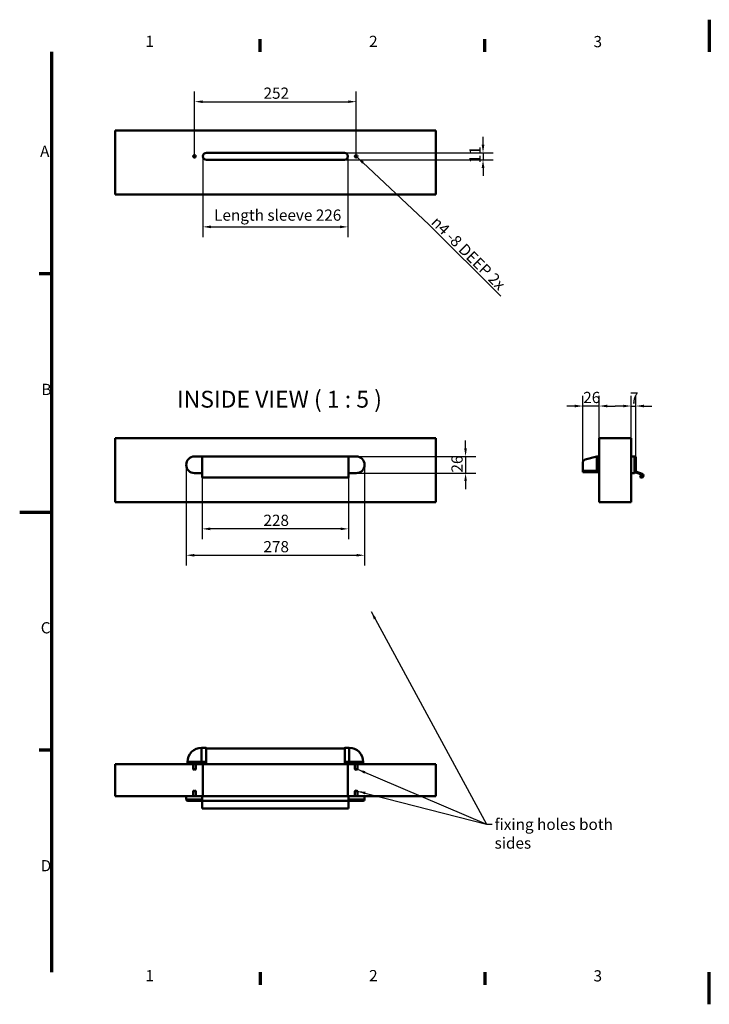
# Model space of a CAD drawing. Units: millimetres. Extents: x -25 to 2125, y -25 to 1510.
# Drawn here: x -25 to 1050, y -25 to 1510 of the extents above; entities that cross this region are included whole.
import ezdxf

# ---------------------------------------------------------------- set-up
doc = ezdxf.new("R2010")
doc.units = ezdxf.units.MM
doc.header["$LTSCALE"] = 5
for name, color, linetype, lineweight in [('Border (ISO)', 7, 'Continuous', 70), ('Dimension (ISO)', 7, 'Continuous', 25), ('Symbol (ISO)', 7, 'Continuous', 25), ('Visible (ISO)', 7, 'Continuous', 50)]:
    doc.layers.add(name, color=color, linetype=linetype, lineweight=lineweight)
doc.styles.add('Label Text (ISO)', font='tahoma.ttf')
doc.styles.add('Note Text (ISO)', font='tahoma.ttf')
doc.dimstyles.new('Default (ISO)', dxfattribs={"dimscale": 5, "dimtxt": 3.5, "dimasz": 2.5, "dimexe": 3.175, "dimexo": 0, "dimgap": 0.762, "dimtad": 1, "dimdec": 0, "dimrnd": 1e-08, "dimzin": 0, "dimtxsty": 'Note Text (ISO)', "dimcen": 0.09, "dimdle": 10, "dimclrd": 256, "dimclre": 256, "dimclrt": 256, "dimadec": 0, "dimazin": 0, "dimtfac": 1.001486, "dimtmove": 0, "dimatfit": 3, "dimfxl": 0, "dimtolj": 1, "dimtzin": 0, "dimlwd": -1, "dimlwe": -1, "dimarcsym": 0})
doc.dimstyles.new('Default (ISO)$7', dxfattribs={"dimscale": 5, "dimtxt": 3.5, "dimasz": 2.5, "dimexe": 3.175, "dimexo": 0, "dimgap": 0.762, "dimtad": 1, "dimdec": 0, "dimrnd": 1e-08, "dimzin": 0, "dimtxsty": 'Note Text (ISO)', "dimcen": 0.09, "dimdle": 10, "dimclrd": 256, "dimclre": 256, "dimclrt": 256, "dimadec": 0, "dimazin": 0, "dimtfac": 1.001486, "dimtmove": 0, "dimatfit": 3, "dimfxl": 0, "dimtolj": 1, "dimtzin": 0, "dimlwd": -1, "dimlwe": -1, "dimarcsym": 0})
doc.dimstyles.new('Default - Method 1b (ISO)$7', dxfattribs={"dimscale": 5, "dimtxt": 3.5, "dimasz": 2.5, "dimexe": 3.175, "dimexo": 0, "dimgap": 0.762, "dimtad": 1, "dimtoh": 1, "dimrnd": 1e-08, "dimtxsty": 'Note Text (ISO)', "dimcen": 0.09, "dimdle": 10, "dimclrd": 256, "dimclre": 256, "dimclrt": 256, "dimazin": 2, "dimtfac": 1, "dimtmove": 0, "dimatfit": 3, "dimfxl": 0, "dimtolj": 1, "dimlwd": -1, "dimlwe": -1, "dimarcsym": 0})

# ---------------------------------------------------------------- blocks, each defined once
blk = doc.blocks.new('Borders Default Border')
at = {"layer": 'Border (ISO)'}
for p, q in [((70, 292), (70, 295.9)), ((140, 292), (140, 295.9)), ((5, 222.75), (1.1, 222.75)), ((5, 74.25), (1.1, 74.25)), ((70, 5), (70, 1.1)), ((140, 5), (140, 1.1))]:
    blk.add_line(p, q, dxfattribs=at)
at = {"layer": 'Border (ISO)', "flags": 128}
for points in [[(210, 302), (210, 292)], [(5, 5), (5, 292)], [(-5, 148.5), (5, 148.5)], [(210, -5), (210, 5)]]:
    blk.add_lwpolyline(points, dxfattribs=at)
at = {"layer": 'Border (ISO)', "char_height": 3.5, "attachment_point": 7, "style": 'Note Text (ISO)'}
for s, insert in [('1', (34.21, 292.4)), ('2', (103.94, 292.4)), ('3', (173.91, 292.33)), ('A', (1.36, 258.13)), ('B', (1.78, 183.88)), ('C', (1.56, 109.56)), ('D', (1.57, 35.38)), ('1', (34.21, 1.1)), ('2', (103.94, 1.1)), ('3', (173.91, 1.03))]:
    blk.add_mtext(s, dxfattribs=dict(at, insert=insert))
blk = doc.blocks.new('*D5')
at = {"layer": 'Defpoints', "color": 0}
for p in [(260.6, 1297), (486.6, 1297), (486.6, 1187)]:
    blk.add_point(p, dxfattribs=at)
at = {"layer": 'Dimension (ISO)'}
for p, q in [((260.6, 1297), (260.6, 1171.1)), ((486.6, 1297), (486.6, 1171.1)), ((273.1, 1187), (474.1, 1187))]:
    blk.add_line(p, q, dxfattribs=at)
for points in [[(273.1, 1189.1), (273.1, 1184.9), (260.6, 1187)], [(474.1, 1189.1), (474.1, 1184.9), (486.6, 1187)]]:
    blk.add_solid(points, dxfattribs=at)
at = {"layer": 'Dimension (ISO)', "insert": (278.1, 1214.1), "char_height": 17.5, "attachment_point": 1, "style": 'Note Text (ISO)'}
blk.add_mtext('\\A1;\\fTahoma|b0|i0;Length sleeve 226', dxfattribs=at)
blk = doc.blocks.new('*D6')
at = {"layer": 'Defpoints', "color": 0}
for p in [(481.1, 1302.5), (481.1, 1291.5), (697.3, 1291.5)]:
    blk.add_point(p, dxfattribs=at)
at = {"layer": 'Dimension (ISO)'}
for p, q in [((697.3, 1315), (697.3, 1327.5)), ((481.1, 1302.5), (713.2, 1302.5)), ((481.1, 1291.5), (713.2, 1291.5)), ((697.3, 1302.5), (697.3, 1291.5)), ((697.3, 1279), (697.3, 1266.5))]:
    blk.add_line(p, q, dxfattribs=at)
for points in [[(695.2, 1315), (699.4, 1315), (697.3, 1302.5)], [(695.2, 1279), (699.4, 1279), (697.3, 1291.5)]]:
    blk.add_solid(points, dxfattribs=at)
at = {"layer": 'Dimension (ISO)', "insert": (676, 1286.2), "char_height": 17.5, "attachment_point": 1, "rotation": 90, "style": 'Note Text (ISO)'}
blk.add_mtext('\\A1;11', dxfattribs=at)
blk = doc.blocks.new('*D8')
at = {"layer": 'Defpoints', "color": 0}
for p in [(499.6, 1382.2), (247.6, 1297), (499.6, 1297)]:
    blk.add_point(p, dxfattribs=at)
at = {"layer": 'Dimension (ISO)'}
for p, q in [((247.6, 1297), (247.6, 1398)), ((499.6, 1297), (499.6, 1398)), ((260.1, 1382.2), (487.1, 1382.2))]:
    blk.add_line(p, q, dxfattribs=at)
for points in [[(260.1, 1384.2), (260.1, 1380.1), (247.6, 1382.2)], [(487.1, 1384.2), (487.1, 1380.1), (499.6, 1382.2)]]:
    blk.add_solid(points, dxfattribs=at)
at = {"layer": 'Dimension (ISO)', "insert": (355.1, 1404.2), "char_height": 17.5, "attachment_point": 1, "style": 'Note Text (ISO)'}
blk.add_mtext('\\A1;252', dxfattribs=at)
blk = doc.blocks.new('*D9')
at = {"layer": 'Defpoints', "color": 0}
for p in [(259.6, 796.2), (487.6, 796.2), (259.6, 716.2)]:
    blk.add_point(p, dxfattribs=at)
at = {"layer": 'Dimension (ISO)'}
for p, q in [((259.6, 796.2), (259.6, 700.3)), ((487.6, 796.2), (487.6, 700.3)), ((475.1, 716.2), (272.1, 716.2))]:
    blk.add_line(p, q, dxfattribs=at)
for points in [[(272.1, 718.3), (272.1, 714.1), (259.6, 716.2)], [(475.1, 718.3), (475.1, 714.1), (487.6, 716.2)]]:
    blk.add_solid(points, dxfattribs=at)
at = {"layer": 'Dimension (ISO)', "insert": (355, 738.3), "char_height": 17.5, "attachment_point": 1, "style": 'Note Text (ISO)'}
blk.add_mtext('\\A1;228', dxfattribs=at)
blk = doc.blocks.new('*D10')
at = {"layer": 'Defpoints', "color": 0}
for p in [(234.6, 816.1), (512.6, 816.1), (512.6, 675.1)]:
    blk.add_point(p, dxfattribs=at)
at = {"layer": 'Dimension (ISO)'}
for p, q in [((234.6, 816.1), (234.6, 659.2)), ((512.6, 816.1), (512.6, 659.2)), ((247.1, 675.1), (500.1, 675.1))]:
    blk.add_line(p, q, dxfattribs=at)
for points in [[(247.1, 677.1), (247.1, 673), (234.6, 675.1)], [(500.1, 677.1), (500.1, 673), (512.6, 675.1)]]:
    blk.add_solid(points, dxfattribs=at)
at = {"layer": 'Dimension (ISO)', "insert": (355, 697.2), "char_height": 17.5, "attachment_point": 1, "style": 'Note Text (ISO)'}
blk.add_mtext('\\A1;278', dxfattribs=at)
blk = doc.blocks.new('*D11')
at = {"layer": 'Defpoints', "color": 0}
for p in [(499.6, 829.1), (499.6, 803.1), (670.1, 803.1)]:
    blk.add_point(p, dxfattribs=at)
at = {"layer": 'Dimension (ISO)'}
for p, q in [((670.1, 841.6), (670.1, 854.1)), ((499.6, 829.1), (685.9, 829.1)), ((670.1, 829.1), (670.1, 803.1)), ((499.6, 803.1), (685.9, 803.1)), ((670.1, 790.6), (670.1, 778.1))]:
    blk.add_line(p, q, dxfattribs=at)
for points in [[(668, 841.6), (672.1, 841.6), (670.1, 829.1)], [(668, 790.6), (672.1, 790.6), (670.1, 803.1)]]:
    blk.add_solid(points, dxfattribs=at)
at = {"layer": 'Dimension (ISO)', "insert": (648, 804), "char_height": 17.5, "attachment_point": 1, "rotation": 90, "style": 'Note Text (ISO)'}
blk.add_mtext('\\A1;26', dxfattribs=at)
blk = doc.blocks.new('*D12')
at = {"layer": 'Defpoints', "color": 0}
for p in [(852.8, 907.7), (878.3, 857.7), (852.8, 819.3)]:
    blk.add_point(p, dxfattribs=at)
at = {"layer": 'Dimension (ISO)'}
for p, q in [((852.8, 819.3), (852.8, 923.6)), ((878.3, 857.7), (878.3, 923.6)), ((840.3, 907.7), (827.8, 907.7)), ((878.3, 907.7), (852.8, 907.7)), ((890.8, 907.7), (903.3, 907.7))]:
    blk.add_line(p, q, dxfattribs=at)
for points in [[(840.3, 909.8), (840.3, 905.6), (852.8, 907.7)], [(890.8, 909.8), (890.8, 905.6), (878.3, 907.7)]]:
    blk.add_solid(points, dxfattribs=at)
at = {"layer": 'Dimension (ISO)', "insert": (853.5, 929.8), "char_height": 17.5, "attachment_point": 1, "style": 'Note Text (ISO)'}
blk.add_mtext('\\A1;26', dxfattribs=at)
blk = doc.blocks.new('*D13')
at = {"layer": 'Defpoints', "color": 0}
for p in [(935.5, 907.7), (928.3, 857.7), (935.5, 826.7)]:
    blk.add_point(p, dxfattribs=at)
at = {"layer": 'Dimension (ISO)'}
for p, q in [((928.3, 857.7), (928.3, 923.6)), ((935.5, 826.7), (935.5, 923.6)), ((915.8, 907.7), (903.3, 907.7)), ((928.3, 907.7), (935.5, 907.7)), ((948, 907.7), (960.5, 907.7))]:
    blk.add_line(p, q, dxfattribs=at)
for points in [[(915.8, 909.8), (915.8, 905.6), (928.3, 907.7)], [(948, 909.8), (948, 905.6), (935.5, 907.7)]]:
    blk.add_solid(points, dxfattribs=at)
at = {"layer": 'Dimension (ISO)', "insert": (926.4, 929), "char_height": 17.5, "attachment_point": 1, "style": 'Note Text (ISO)'}
blk.add_mtext('\\A1;7', dxfattribs=at)

msp = doc.modelspace()

# ---------------------------------------------------------------- linework, layer by layer
at = {"layer": 'Visible (ISO)'}
for p, q in [((123.6, 1337.5), (123.6, 1237.5)), ((623.6, 1337.5), (123.6, 1337.5)), ((623.6, 1237.5), (623.6, 1337.5)), ((266.1, 1302.5), (481.1, 1302.5)), ((481.1, 1291.5), (266.1, 1291.5)), ((123.6, 1237.5), (623.6, 1237.5)), ((123.6, 857.7), (123.6, 757.7)), ((623.6, 857.7), (123.6, 857.7)), ((623.6, 757.7), (623.6, 857.7)), ((878.3, 757.7), (878.3, 857.7)), ((878.3, 857.7), (928.3, 857.7)), ((928.3, 857.7), (928.3, 757.7)), ((247.6, 829.1), (259.6, 829.1)), ((247.6, 829.1), (259.6, 829.1)), ((247.6, 829.1), (259.6, 829.1)), ((259.6, 829.1), (259.6, 829.1)), ((259.6, 826.7), (259.6, 829.1)), ((487.6, 829.1), (259.6, 829.1)), ((259.6, 829.1), (259.6, 826.7)), ((487.6, 829.1), (487.6, 826.7)), ((487.6, 829.1), (499.6, 829.1)), ((487.6, 829.1), (487.6, 829.1)), ((499.6, 829.1), (487.6, 829.1)), ((499.6, 829.1), (487.6, 829.1)), ((487.6, 826.7), (487.6, 829.1)), ((874.8, 829.1), (856.5, 824.2)), ((874.8, 829.1), (856.5, 824.2)), ((874.8, 829.1), (878.3, 829.1)), ((874.8, 829.1), (874.8, 824.2)), ((874.8, 829.1), (874.8, 824.2)), ((933.1, 829.1), (928.3, 829.1)), ((933.2, 829.1), (933.2, 803.1)), ((933.2, 829.1), (933.2, 803.1)), ((259.6, 826.7), (259.6, 805.8)), ((259.6, 805.8), (259.6, 826.7)), ((487.6, 805.8), (487.6, 826.7)), ((487.6, 826.7), (487.6, 805.8)), ((852.8, 819.3), (852.8, 806.6)), ((852.8, 819.3), (852.8, 806.6)), ((874.8, 819.3), (874.8, 824.2)), ((874.8, 819.3), (874.8, 824.2)), ((874.8, 819.3), (874.8, 806.6)), ((874.8, 819.3), (874.8, 806.6)), ((935.5, 805.5), (935.5, 826.7)), ((259.6, 803.1), (247.6, 803.1)), ((259.6, 803.1), (247.6, 803.1)), ((259.6, 803.1), (247.6, 803.1)), ((259.6, 805.6), (259.6, 805.8)), ((259.6, 802), (259.6, 805.6)), ((259.6, 802), (259.6, 796.2)), ((487.6, 805.8), (487.6, 805.6)), ((487.6, 805.6), (487.6, 802)), ((499.6, 803.1), (487.6, 803.1)), ((487.6, 803.1), (499.6, 803.1)), ((487.6, 803.1), (499.6, 803.1)), ((487.6, 796.2), (487.6, 802)), ((852.8, 806.6), (852.8, 804.6)), ((874.8, 806.6), (852.8, 806.6)), ((874.8, 806.6), (852.8, 806.6)), ((852.8, 804.6), (874.8, 804.6)), ((874.8, 804.6), (878.3, 804.6)), ((933.1, 803.1), (928.3, 803.1)), ((935.1, 804.2), (936, 803.9)), ((945.4, 802), (935.7, 805.6)), ((936, 803.9), (936.1, 804.2)), ((936.1, 804.2), (936.6, 804)), ((936.6, 804), (936.5, 803.7)), ((936.5, 803.7), (936.8, 803.6)), ((937.4, 803.4), (944.9, 800.6)), ((487.6, 796.2), (259.6, 796.2)), ((123.6, 757.7), (623.6, 757.7)), ((878.3, 757.7), (928.3, 757.7)), ((258.6, 375), (258.6, 371.2)), ((258.6, 375), (265.4, 375)), ((258.6, 375), (258.6, 371.2)), ((258.6, 352.9), (258.6, 371.2)), ((258.6, 352.9), (258.6, 371.2)), ((265.6, 374.8), (265.6, 371.2)), ((265.6, 374), (481.6, 374)), ((265.6, 352.9), (265.6, 371.2)), ((481.6, 374.8), (481.6, 371.2)), ((481.6, 352.9), (481.6, 371.2)), ((488.6, 375), (481.8, 375)), ((488.6, 375), (488.6, 371.2)), ((488.6, 375), (488.6, 371.2)), ((488.6, 352.9), (488.6, 371.2)), ((488.6, 352.9), (488.6, 371.2)), ((236.5, 349.4), (123.6, 349.4)), ((123.6, 349.4), (623.6, 349.4)), ((123.6, 349.4), (123.6, 299.4)), ((123.6, 349.4), (123.6, 299.4)), ((236.5, 352.9), (240.3, 352.9)), ((236.5, 349.4), (236.5, 352.9)), ((236.5, 352.9), (240.3, 352.9)), ((236.5, 349.4), (240.3, 349.4)), ((258.6, 352.9), (240.3, 352.9)), ((258.6, 352.9), (240.3, 352.9)), ((258.6, 349.4), (240.3, 349.4)), ((245.6, 341.4), (245.6, 349.4)), ((249.6, 341.4), (245.6, 341.4)), ((247.6, 340.2), (245.6, 341.4)), ((247.6, 340.2), (249.6, 341.4)), ((249.6, 341.4), (249.6, 349.4)), ((258.6, 352.9), (265.4, 352.9)), ((258.6, 352.9), (258.6, 349.4)), ((265.4, 349.4), (258.6, 349.4)), ((260.6, 299.4), (260.6, 349.4)), ((265.5, 349.4), (265.4, 349.4)), ((265.5, 349.5), (481.7, 349.5)), ((265.5, 349.4), (266.1, 349.4)), ((265.5, 349.4), (266.1, 349.4)), ((481.7, 349.4), (265.5, 349.4)), ((265.6, 350.6), (265.6, 352.9)), ((266.1, 349.4), (481.1, 349.4)), ((481.1, 349.4), (266.1, 349.4)), ((481.1, 349.4), (481.7, 349.4)), ((481.1, 349.4), (481.7, 349.4)), ((481.6, 350.6), (481.6, 352.9)), ((481.7, 349.4), (481.8, 349.4)), ((488.6, 352.9), (481.8, 352.9)), ((481.8, 349.4), (488.6, 349.4)), ((486.6, 299.4), (486.6, 349.4)), ((488.6, 352.9), (488.6, 349.4)), ((488.6, 352.9), (506.9, 352.9)), ((488.6, 352.9), (506.9, 352.9)), ((488.6, 349.4), (506.9, 349.4)), ((497.6, 341.4), (497.6, 349.4)), ((501.6, 341.4), (497.6, 341.4)), ((499.6, 340.2), (497.6, 341.4)), ((499.6, 340.2), (501.6, 341.4)), ((501.6, 341.4), (501.6, 349.4)), ((510.6, 352.9), (506.9, 352.9)), ((510.6, 352.9), (506.9, 352.9)), ((510.6, 349.4), (506.9, 349.4)), ((510.6, 349.4), (510.6, 352.9)), ((623.6, 349.4), (510.6, 349.4)), ((623.6, 299.4), (623.6, 349.4)), ((623.6, 349.4), (623.6, 299.4)), ((247.6, 308.6), (245.6, 307.4)), ((245.6, 307.4), (249.6, 307.4)), ((245.6, 307.4), (245.6, 299.4)), ((247.6, 308.6), (249.6, 307.4)), ((249.6, 307.4), (249.6, 299.4)), ((499.6, 308.6), (497.6, 307.4)), ((497.6, 307.4), (501.6, 307.4)), ((497.6, 307.4), (497.6, 299.4)), ((499.6, 308.6), (501.6, 307.4)), ((501.6, 307.4), (501.6, 299.4)), ((123.6, 299.4), (234.6, 299.4)), ((623.6, 299.4), (123.6, 299.4)), ((234.6, 299.4), (247.6, 299.4)), ((234.6, 294.6), (234.6, 299.4)), ((247.6, 294.5), (234.6, 294.5)), ((247.6, 294.5), (234.6, 294.5)), ((237, 292.2), (247.6, 292.2)), ((259.6, 299.4), (247.6, 299.4)), ((247.6, 294.5), (259.6, 294.5)), ((247.6, 294.5), (259.6, 294.5)), ((259.6, 292.2), (247.6, 292.2)), ((259.6, 299.4), (259.6, 294.6)), ((487.6, 299.4), (259.6, 299.4)), ((259.6, 294.6), (259.6, 299.2)), ((259.6, 294.6), (259.6, 294.5)), ((259.6, 294.6), (259.6, 292.2)), ((259.6, 292.2), (259.6, 294.5)), ((487.6, 292.2), (259.6, 292.2)), ((259.6, 292.1), (259.6, 292.2)), ((259.6, 282.3), (259.6, 292.1)), ((487.6, 299.4), (487.6, 294.6)), ((487.6, 299.4), (499.6, 299.4)), ((487.6, 299.2), (487.6, 294.6)), ((487.6, 294.6), (487.6, 294.5)), ((487.6, 292.2), (487.6, 294.6)), ((487.6, 294.5), (487.6, 292.2)), ((487.6, 294.5), (499.6, 294.5)), ((499.6, 294.5), (487.6, 294.5)), ((499.6, 292.2), (487.6, 292.2)), ((487.6, 292.2), (487.6, 292.1)), ((487.6, 292.1), (487.6, 282.3)), ((512.6, 299.4), (499.6, 299.4)), ((512.6, 294.5), (499.6, 294.5)), ((499.6, 294.5), (512.6, 294.5)), ((499.6, 292.2), (510.2, 292.2)), ((512.6, 299.4), (623.6, 299.4)), ((512.6, 299.4), (512.6, 294.6)), ((259.6, 282.3), (259.6, 280.4)), ((487.6, 280.4), (259.6, 280.4)), ((487.6, 280.4), (487.6, 282.3))]:
    msp.add_line(p, q, dxfattribs=at)
for centre in [(247.6, 1297), (499.6, 1297)]:
    msp.add_circle(centre, 2, dxfattribs=at)
for centre, radius, start, end in [((266.1, 1297), 5.5, 90, 270), ((481.1, 1297), 5.5, 270, 90), ((247.6, 816.1), 13, 90, 270), ((247.6, 816.1), 13, 90, 270), ((247.6, 816.1), 13, 90, 270), ((499.6, 816.1), 13, 270, 90), ((499.6, 816.1), 13, 270, 90), ((499.6, 816.1), 13, 270, 90), ((933.1, 826.7), 2.4, 87.612, 90), ((933.1, 826.7), 2.4, 0, 87.612), ((857.8, 819.3), 5.05, 105, 180), ((857.8, 819.3), 5.05, 105, 180), ((933.1, 805.5), 2.4, 270, 272.388), ((933.1, 805.5), 2.4, 272.388, 0), ((935.7, 805.8), 0.2, 180, 250), ((937.1, 803.5), 0.3, 340, 160), ((942.9, 797.5), 0.75, 49.4712, 229.4712), ((944.4, 799.2), 3, 229.4712, 70), ((944.4, 799.2), 1.5, 229.4712, 70), ((258.6, 352.9), 22, 90, 180), ((265.4, 374.8), 0.2, 0, 90), ((481.8, 374.8), 0.2, 90, 180), ((488.6, 352.9), 22, 0, 90), ((237, 294.6), 2.4, 180, 182.388), ((237, 294.6), 2.4, 182.388, 270), ((510.2, 294.6), 2.4, 270, 357.612), ((510.2, 294.6), 2.4, 357.612, 0)]:
    msp.add_arc(centre, radius, start, end, dxfattribs=at)
for centre, major_axis, start_param, end_param in [((265.4, 352.9), (-0.2, 0), 3.141593, 4.712389), ((265.4, 350.6), (0, -1.52), 0.706578, 1.570796), ((481.8, 352.9), (0.2, 0), 1.570796, 3.141593), ((481.8, 350.6), (0, -1.52), 4.712389, 5.576607)]:
    msp.add_ellipse(centre, major_axis=major_axis, ratio=0.131652, start_param=start_param, end_param=end_param, dxfattribs=at)

# ---------------------------------------------------------------- block references
at = {"xscale": 5, "yscale": 5, "zscale": 5}
msp.add_blockref('Borders Default Border', (0, 0), dxfattribs=at)

# ---------------------------------------------------------------- texts
at = {"layer": 'Symbol (ISO)', "insert": (615.1, 1192.6), "char_height": 17.5, "width": 160.391, "attachment_point": 7, "rotation": 315.2036, "line_spacing_factor": 0.6125, "style": 'Note Text (ISO)'}
msp.add_mtext('\\fTahoma|b0|i0;\\H17.5000;\\fAIGDT|b0|i0;\\H17.5000;n\\fTahoma|b0|i0;\\H17.5000;4 -8 DEEP 2x', dxfattribs=at)
at = {"layer": 'Symbol (ISO)', "insert": (220.1, 897), "char_height": 26.25, "attachment_point": 7, "style": 'Label Text (ISO)'}
msp.add_mtext('INSIDE VIEW ( 1 : 5 )', dxfattribs=at)
at = {"layer": 'Symbol (ISO)', "insert": (715.3, 264.3), "char_height": 17.5, "width": 235.995, "attachment_point": 1, "style": 'Note Text (ISO)'}
msp.add_mtext('\\fTahoma|b0|i0;fixing holes both sides', dxfattribs=at)

# ---------------------------------------------------------------- dimensions: what is measured, and where the dimension line sits
at = {"layer": 'Dimension (ISO)'}
for base, p1, p2, angle, override, picture, middle in [((499.6, 1382.2), (247.6, 1297), (499.6, 1297), 180, {"dimgap": 0.762, "dimdec": 0, "dimtol": 0, "dimlim": 0, "dimtp": 0, "dimtm": 0, "dimtdec": 2, "dimtofl": 0, "dimatfit": 1}, '*D8', (373.6, 1382.2)), ((697.3, 1291.5), (481.1, 1302.5), (481.1, 1291.5), 270, {"dimgap": 0.762, "dimdec": 0, "dimtol": 0, "dimlim": 0, "dimtp": 0, "dimtm": 0, "dimtdec": 2, "dimtofl": 1, "dimatfit": 1}, '*D6', (697.3, 1297)), ((935.5, 907.7), (928.3, 857.7), (935.5, 826.7), 180, {"dimgap": 0.762, "dimdec": 0, "dimtol": 0, "dimlim": 0, "dimtp": 0, "dimtm": 0, "dimtdec": 2, "dimtofl": 1, "dimatfit": 1}, '*D13', (931.9, 907.7)), ((670.1, 803.1), (499.6, 829.1), (499.6, 803.1), 90, {"dimgap": 0.762, "dimdec": 0, "dimtol": 0, "dimlim": 0, "dimtp": 0, "dimtm": 0, "dimtdec": 2, "dimtofl": 1, "dimatfit": 1}, '*D11', (670.1, 816.1)), ((512.6, 675.1), (234.6, 816.1), (512.6, 816.1), 180, {"dimgap": 0.762, "dimdec": 0, "dimtol": 0, "dimlim": 0, "dimtp": 0, "dimtm": 0, "dimtdec": 2, "dimtofl": 0, "dimatfit": 1}, '*D10', (373.6, 675.1)), ((259.6, 716.2), (487.6, 796.2), (259.6, 796.2), 180, {"dimgap": 0.762, "dimdec": 0, "dimtol": 0, "dimlim": 0, "dimtp": 0, "dimtm": 0, "dimtdec": 2, "dimtofl": 0, "dimatfit": 1}, '*D9', (373.6, 716.2))]:
    dim = msp.add_linear_dim(base=base, p1=p1, p2=p2, angle=angle, dimstyle='Default (ISO)', override=override, dxfattribs=at)
    dim.commit()
    dim.dimension.update_dxf_attribs({"geometry": picture, "text_midpoint": middle, "dimtype": 160})
dim = msp.add_linear_dim(base=(486.6, 1187), p1=(260.6, 1297), p2=(486.6, 1297), angle=180, text='\\fTahoma|b0|i0;Length sleeve <>', dimstyle='Default (ISO)', override={"dimgap": 0.762, "dimdec": 0, "dimtol": 0, "dimlim": 0, "dimtp": 0, "dimtm": 0, "dimtdec": 2, "dimtofl": 0, "dimatfit": 1}, dxfattribs=at)
dim.commit()
dim.dimension.update_dxf_attribs({"geometry": '*D5', "text_midpoint": (373.6, 1187), "dimtype": 160})
dim = msp.add_linear_dim(base=(852.7854, 907.7249), p1=(878.3354, 857.7249), p2=(852.7854, 819.3416), dimstyle='Default (ISO)', override={"dimgap": 0.762, "dimdec": 0, "dimtol": 0, "dimlim": 0, "dimtp": 0, "dimtm": 0, "dimtdec": 2, "dimtofl": 1, "dimatfit": 1}, dxfattribs=at)
dim.commit()
dim.dimension.update_dxf_attribs({"geometry": '*D12', "text_midpoint": (865.5604, 907.7249), "dimtype": 160})

# ---------------------------------------------------------------- leaders
at = {"layer": 'Symbol (ISO)', "annotation_type": 0, "has_hookline": 1, "hookline_direction": 0, "text_width": 158, "horizontal_direction": (0.709615, -0.704589, 0)}
msp.add_leader([(501, 1295.6), (613, 1190.5)], dimstyle='Default (ISO)$7', override={"dimgap": 0, "dimtad": 1}, dxfattribs=at)
at = {"layer": 'Symbol (ISO)'}
for points in [[(522.9, 587.2), (702.8, 255.6)], [(501.6, 307.4), (702.8, 255.6)]]:
    msp.add_leader(points, dimstyle='Default - Method 1b (ISO)$7', override={"dimtad": 0}, dxfattribs=at)
at = {"layer": 'Symbol (ISO)', "annotation_type": 0, "has_hookline": 1, "hookline_direction": 0, "text_width": 235.3}
msp.add_leader([(501.6, 341.4), (702.8, 255.6), (711.5, 255.6)], dimstyle='Default - Method 1b (ISO)$7', override={"dimtad": 0}, dxfattribs=at)

doc.saveas('drawing.dxf')
